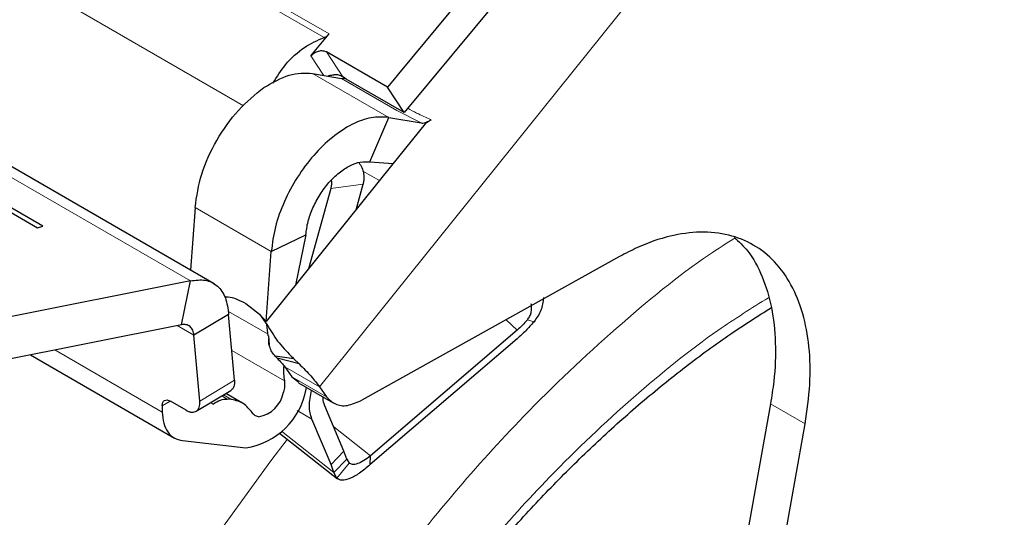
# Model space of a CAD drawing. Units: millimetres. Extents: x 0 to 210, y 0 to 297.
# Drawn here: x 163 to 166, y 84 to 85 of the extents above; entities that cross this region are included whole.
import ezdxf

# ---------------------------------------------------------------- set-up
doc = ezdxf.new("R2010")
doc.units = ezdxf.units.MM

msp = doc.modelspace()

# ---------------------------------------------------------------- linework, layer by layer
at = {"color": 8, "linetype": 'Continuous', "lineweight": 18}
for p, q in [((163.76824, 84.86828), (162.91971, 85.35812)), ((162.9324, 85.36737), (163.78093, 84.87752)), ((162.753, 85.16189), (163.56276, 84.69443)), ((162.01082, 85.06565), (163.42718, 84.248)), ((164.63419, 85.06979), (163.75634, 83.97774)), ((163.76695, 84.77211), (163.73468, 84.82161)), ((163.7745, 84.83186), (163.81622, 84.76786)), ((163.73853, 84.77701), (163.93299, 84.66476)), ((163.95396, 84.6826), (163.81254, 84.76424)), ((164.01556, 84.6505), (163.95396, 84.6826)), ((163.86698, 84.52793), (163.90912, 84.5036)), ((163.86756, 84.49443), (163.785, 84.48322)), ((163.63336, 84.32304), (163.43891, 84.43529)), ((163.62538, 84.11171), (163.5228, 84.17093)), ((164.2325, 84.14866), (164.2607, 84.12226)), ((164.30357, 84.14379), (164.28672, 84.14854)), ((163.43617, 84.10911), (163.39309, 84.13398)), ((163.62586, 84.10796), (163.62584, 84.10806)), ((163.35537, 83.9136), (163.08125, 84.07185)), ((163.53273, 84.07006), (163.66681, 83.99266)), ((163.75634, 83.97774), (163.66795, 84.02876)), ((163.45108, 83.94155), (163.53946, 83.99448)), ((163.68578, 84.00354), (163.77417, 83.95252)), ((163.37545, 83.94156), (163.35511, 83.92938)), ((163.52085, 83.94653), (163.50686, 83.95461)), ((163.51132, 83.95728), (163.53219, 83.94523)), ((163.47846, 83.93759), (163.48506, 83.93378)), ((163.69942, 83.91727), (163.73673, 83.89573)), ((164.99516, 83.88304), (164.90678, 83.93406)), ((163.79258, 83.87564), (163.88642, 83.80184)), ((163.6597, 83.86458), (163.79328, 83.75952)), ((163.78597, 83.77981), (163.81887, 83.81376)), ((163.83182, 83.78346), (163.80043, 83.7446))]:
    msp.add_line(p, q, dxfattribs=at)
at = {"color": 7, "linetype": 'Continuous', "lineweight": 25}
for p, q in [((164.21233, 85.08329), (163.95771, 84.77547)), ((163.48784, 84.24057), (162.063, 85.06311)), ((164.25475, 85.01823), (163.97248, 84.67699)), ((162.18874, 84.87318), (163.03727, 84.38333)), ((163.05094, 84.38702), (162.20241, 84.87686)), ((163.73468, 84.82161), (163.78093, 84.87752)), ((163.93007, 84.74205), (163.7745, 84.83186)), ((163.73853, 84.77701), (163.81254, 84.76424)), ((163.95771, 84.77547), (163.94345, 84.75823)), ((163.82478, 84.76226), (163.81622, 84.76786)), ((163.97248, 84.67699), (163.82478, 84.76226)), ((163.94282, 84.75748), (163.93007, 84.74205)), ((163.94345, 84.75823), (163.94282, 84.75748)), ((163.97248, 84.67699), (163.93007, 84.74205)), ((163.88485, 84.55137), (163.93299, 84.66476)), ((163.93299, 84.66476), (164.01556, 84.6505)), ((164.0258, 84.64874), (163.93989, 84.54186)), ((164.04108, 84.6588), (164.0258, 84.64874)), ((163.88485, 84.55137), (163.94451, 84.54762)), ((163.93989, 84.54186), (163.71385, 84.26067)), ((163.84949, 84.42941), (163.86756, 84.49443)), ((163.785, 84.48322), (163.72806, 84.27835)), ((163.43891, 84.43529), (163.42731, 84.27552)), ((163.03727, 84.38333), (163.05094, 84.38702)), ((163.63336, 84.32304), (163.72142, 84.36497)), ((163.72142, 84.36497), (163.69479, 84.23697)), ((163.6204, 84.14443), (163.63336, 84.32304)), ((164.52151, 84.30968), (163.86408, 83.9434)), ((163.42718, 84.248), (162.94118, 84.15117)), ((163.40442, 84.13624), (163.42718, 84.248)), ((163.71385, 84.26067), (163.6204, 84.14443)), ((163.56846, 84.19017), (163.60345, 84.16307)), ((163.52454, 84.16205), (163.43617, 84.10911)), ((163.53946, 83.99448), (163.52454, 84.16205)), ((163.60345, 84.16307), (163.62224, 84.1367)), ((163.60345, 84.16307), (163.6204, 84.14443)), ((163.40442, 84.13624), (162.91842, 84.03941)), ((163.62584, 84.10806), (163.62224, 84.1367)), ((164.2607, 84.12226), (163.88642, 83.80184)), ((163.45108, 83.94155), (163.43617, 84.10911)), ((163.62586, 84.10796), (163.62802, 84.08467)), ((164.26021, 84.09999), (163.88593, 83.77957)), ((163.01885, 84.05942), (163.38647, 83.84719)), ((163.69082, 84.04944), (163.64332, 84.05558)), ((163.64833, 84.05067), (163.64332, 84.05558)), ((163.70427, 84.03646), (163.64833, 84.05067)), ((163.69082, 84.04944), (163.70427, 84.03646)), ((163.66795, 84.02876), (163.68578, 84.00354)), ((163.68578, 84.00354), (163.7033, 83.98936)), ((163.44193, 83.91571), (163.5303, 83.96865)), ((163.70247, 83.98809), (163.79086, 83.93706)), ((163.72237, 83.97206), (163.72345, 83.97597)), ((163.75634, 83.97774), (163.77417, 83.95252)), ((163.41659, 83.91792), (163.37593, 83.94139)), ((163.55956, 83.93637), (163.51721, 83.96081)), ((163.53219, 83.94523), (163.52085, 83.94653)), ((163.35511, 83.92938), (163.35537, 83.9136)), ((163.81887, 83.81376), (163.76963, 83.92968)), ((164.90678, 83.93406), (164.57351, 82.07475)), ((163.78597, 83.77981), (163.73673, 83.89573)), ((164.6619, 82.02373), (164.99516, 83.88304)), ((163.65429, 83.85936), (163.80214, 83.74309)), ((163.40692, 83.84059), (163.56879, 83.82207)), ((163.79328, 83.75952), (163.82618, 83.79347)), ((163.82618, 83.79347), (163.81887, 83.81376)), ((163.82618, 83.79347), (163.83182, 83.78346)), ((163.88593, 83.77957), (163.88642, 83.80184)), ((163.79328, 83.75952), (163.78597, 83.77981)), ((163.80043, 83.7446), (163.79328, 83.75952))]:
    msp.add_line(p, q, dxfattribs=at)
at = {"color": 8, "linetype": 'Continuous', "lineweight": 18, "flags": 128}
msp.add_lwpolyline([(163.49763, 83.60397), (163.63231, 83.7894), (163.67421, 83.84369)], dxfattribs=at)
at = {"color": 7, "linetype": 'Continuous', "lineweight": 25}
for centre, radius, start, end in [((163.83807, 84.02019), 0.17346, 176.98684, 189.1322), ((163.54019, 84.00497), 0.18513, 278.88777, 349.75914), ((163.58867, 83.97792), 0.07714, 278.88777, 349.75914)]:
    msp.add_arc(centre, radius, start, end, dxfattribs=at)
for points in [[(163.78093, 84.87752), (163.77995, 84.87641), (163.77797, 84.87418), (163.77475, 84.87152), (163.77146, 84.86944), (163.76932, 84.86867), (163.76824, 84.86828)], [(163.73468, 84.82161), (163.73744, 84.82437), (163.74295, 84.8299), (163.75401, 84.8345), (163.76532, 84.83566), (163.77144, 84.83313), (163.7745, 84.83186)], [(163.61439, 84.74059), (163.63637, 84.75346), (163.68033, 84.77921), (163.71913, 84.77774), (163.73853, 84.77701)], [(163.81254, 84.76424), (163.81397, 84.76415), (163.81683, 84.76397), (163.82008, 84.76549), (163.82171, 84.76624)], [(163.43891, 84.43529), (163.44314, 84.46344), (163.45161, 84.51972), (163.49217, 84.60759), (163.54771, 84.68692), (163.59217, 84.7227), (163.61439, 84.74059)], [(163.93299, 84.66476), (163.91831, 84.66557), (163.88897, 84.66721), (163.839, 84.64865), (163.78874, 84.61588), (163.74089, 84.56959), (163.6987, 84.51319), (163.6652, 84.45043), (163.64145, 84.38492), (163.63606, 84.34366), (163.63336, 84.32304)], [(163.72142, 84.36497), (163.72289, 84.37622), (163.72583, 84.39873), (163.73878, 84.43446), (163.75705, 84.46869), (163.78007, 84.49946), (163.80617, 84.52471), (163.83358, 84.54258), (163.86084, 84.5527), (163.87684, 84.55181), (163.88485, 84.55137)], [(163.42718, 84.248), (163.44027, 84.24972), (163.46644, 84.25316), (163.49729, 84.23678), (163.51893, 84.20676), (163.52267, 84.17695), (163.52454, 84.16205)], [(164.30357, 84.14379), (164.29667, 84.13595), (164.28288, 84.12026), (164.26777, 84.10675), (164.26021, 84.09999)], [(164.28672, 84.14854), (164.28258, 84.14384), (164.2743, 84.13443), (164.26524, 84.12632), (164.2607, 84.12226)], [(163.43617, 84.10911), (163.43537, 84.11366), (163.43377, 84.12276), (163.42663, 84.13207), (163.41677, 84.13734), (163.40853, 84.1366), (163.40442, 84.13624)], [(163.66681, 83.99266), (163.66723, 83.98829), (163.66809, 83.97956), (163.66575, 83.96933), (163.66457, 83.96421)], [(163.48506, 83.93378), (163.49133, 83.93791), (163.50386, 83.94617), (163.51519, 83.94641), (163.52085, 83.94653)], [(163.5843, 83.91208), (163.57748, 83.92072), (163.56384, 83.93802), (163.54274, 83.94283), (163.53219, 83.94523)], [(163.35537, 83.9136), (163.35619, 83.90376), (163.35784, 83.88406), (163.36877, 83.86168), (163.38488, 83.84575), (163.39957, 83.84231), (163.40692, 83.84059)], [(163.60058, 83.90171), (163.59729, 83.90246), (163.5907, 83.90397), (163.58643, 83.90937), (163.5843, 83.91208)], [(163.88642, 83.80184), (163.88059, 83.79744), (163.86892, 83.78863), (163.85309, 83.78109), (163.83984, 83.77849), (163.83449, 83.7818), (163.83182, 83.78346)], [(163.88593, 83.77957), (163.87667, 83.77187), (163.85814, 83.75647), (163.83313, 83.74282), (163.81242, 83.7374), (163.80443, 83.7422), (163.80043, 83.7446)]]:
    msp.add_open_spline(points, degree=3, dxfattribs=at)
for points, knots in [([(163.63757, 84.75199), (163.64775, 84.76808), (163.67072, 84.80435), (163.71798, 84.84737), (163.75149, 84.86131), (163.76824, 84.86828)], [0, 0, 0, 0, 0.2849057, 0.6424528, 1, 1, 1, 1]), ([(163.77816, 84.77017), (163.77912, 84.77062), (163.78344, 84.77259), (163.78897, 84.77312), (163.79326, 84.77353)], [0, 0, 0, 0, 0.2242525, 1, 1, 1, 1]), ([(163.81622, 84.76786), (163.81285, 84.76961), (163.80595, 84.77319), (163.79755, 84.77342), (163.79326, 84.77353)], [0, 0, 0, 0, 0.4889434, 1, 1, 1, 1]), ([(164.01556, 84.6505), (164.01708, 84.65039), (164.02031, 84.65016), (164.02649, 84.65168), (164.03278, 84.65421), (164.03773, 84.65682), (164.04023, 84.6583), (164.04108, 84.6588)], [0, 0, 0, 0, 0.2188836, 0.4661695, 0.7292593, 0.9089031, 1, 1, 1, 1]), ([(163.85674, 84.54953), (163.85952, 84.5455), (163.86526, 84.53719), (163.86962, 84.52097), (163.87016, 84.50609), (163.86827, 84.4976), (163.86756, 84.49443)], [0, 0, 0, 0, 0.26334165, 0.54291157, 0.82961062, 1, 1, 1, 1]), ([(163.78653, 84.50429), (163.78683, 84.50041), (163.78739, 84.49313), (163.78576, 84.48638), (163.785, 84.48322)], [0, 0, 0, 0, 0.5318401, 1, 1, 1, 1]), ([(164.99516, 83.88304), (165.00005, 83.91706), (165.00995, 83.9861), (165.0071, 84.08093), (164.99111, 84.16703), (164.9615, 84.24001), (164.9189, 84.29923), (164.86519, 84.34192), (164.80094, 84.36763), (164.72914, 84.37523), (164.65052, 84.36438), (164.58052, 84.34063), (164.53693, 84.31776), (164.52151, 84.30968)], [0, 0, 0, 0, 0.0933857, 0.1894787, 0.2828648, 0.3789592, 0.4723579, 0.5684662, 0.6618594, 0.7579615, 0.8513514, 0.9474497, 1, 1, 1, 1]), ([(164.81403, 84.35895), (164.82608, 84.34785), (164.85513, 84.32108), (164.88732, 84.26027), (164.91164, 84.18186), (164.92127, 84.09132), (164.91838, 84.0072), (164.90983, 83.9533), (164.90678, 83.93406)], [0, 0, 0, 0, 0.1346897, 0.3246574, 0.5146261, 0.7045871, 0.8945484, 1, 1, 1, 1]), ([(163.51454, 84.20685), (163.51738, 84.2071), (163.53411, 84.20859), (163.55288, 84.19853), (163.56846, 84.19017)], [0, 0, 0, 0, 0.1696262, 1, 1, 1, 1]), ([(164.32758, 84.20522), (164.3264, 84.1942), (164.32405, 84.17233), (164.31036, 84.15326), (164.30357, 84.14379)], [0, 0, 0, 0, 0.5034796, 1, 1, 1, 1]), ([(163.76757, 82.94786), (163.80153, 83.00497), (163.84919, 83.08509), (163.9246, 83.19956), (163.99084, 83.29507), (164.07294, 83.40531), (164.16213, 83.51665), (164.25844, 83.62792), (164.36044, 83.73654), (164.46709, 83.84076), (164.5774, 83.93924), (164.69045, 84.03056), (164.80139, 84.11195), (164.87451, 84.15809), (164.90916, 84.17996)], [0, 0, 0, 0, 0.1101151, 0.1544802, 0.2280233, 0.304119, 0.3854637, 0.4700171, 0.5569445, 0.6455811, 0.7354574, 0.826233, 0.9176625, 1, 1, 1, 1]), ([(164.28672, 84.14854), (164.28875, 84.15129), (164.29285, 84.15683), (164.2965, 84.16688), (164.29814, 84.17797), (164.29712, 84.18569), (164.2966, 84.18963)], [0, 0, 0, 0, 0.2302161, 0.4637665, 0.7266294, 1, 1, 1, 1]), ([(163.62224, 84.1367), (163.63077, 84.12235), (163.64786, 84.09361), (163.67441, 84.06587), (163.68835, 84.05191), (163.69082, 84.04944)], [0, 0, 0, 0, 0.4504998, 0.9028757, 1, 1, 1, 1]), ([(163.64332, 84.05558), (163.64043, 84.05912), (163.63464, 84.0662), (163.62818, 84.08076), (163.62677, 84.09228), (163.62687, 84.09905), (163.62688, 84.09984)], [0, 0, 0, 0, 0.2841817, 0.5686146, 0.9492197, 1, 1, 1, 1]), ([(163.64833, 84.05067), (163.65233, 84.04672), (163.66033, 84.03883), (163.66541, 84.03212), (163.66795, 84.02876)], [0, 0, 0, 0, 0.5000103, 1, 1, 1, 1]), ([(163.70427, 84.03646), (163.71486, 84.02584), (163.73604, 84.00461), (163.74957, 83.98669), (163.75634, 83.97774)], [0, 0, 0, 0, 0.5000008, 1, 1, 1, 1]), ([(163.53946, 83.99448), (163.53956, 83.99156), (163.53977, 83.98581), (163.53816, 83.97852), (163.53512, 83.97288), (163.53236, 83.96963), (163.53042, 83.96879), (163.53026, 83.96872)], [0, 0, 0, 0, 0.2527278, 0.4959043, 0.7370962, 0.9785013, 1, 1, 1, 1]), ([(163.73673, 83.89573), (163.73367, 83.90628), (163.72762, 83.92711), (163.73344, 83.95485), (163.73631, 83.96855)], [0, 0, 0, 0, 0.5062622, 1, 1, 1, 1]), ([(163.35511, 83.92938), (163.35537, 83.93241), (163.35588, 83.93845), (163.36074, 83.94349), (163.36758, 83.94517), (163.37313, 83.94266), (163.37593, 83.94139)], [0, 0, 0, 0, 0.2523782, 0.5010989, 0.7484078, 1, 1, 1, 1]), ([(163.41659, 83.91792), (163.41909, 83.91666), (163.42402, 83.91417), (163.43098, 83.91281), (163.43722, 83.9133), (163.44254, 83.91572), (163.44682, 83.91983), (163.44977, 83.92561), (163.4514, 83.93287), (163.45119, 83.93862), (163.45108, 83.94155)], [0, 0, 0, 0, 0.128546, 0.2524846, 0.3751826, 0.4987292, 0.6223972, 0.7459561, 0.8705315, 1, 1, 1, 1]), ([(163.76963, 83.92968), (163.76727, 83.93571), (163.76476, 83.94213), (163.76609, 83.95078), (163.76617, 83.95131)], [0, 0, 0, 0, 0.938619, 1, 1, 1, 1]), ([(163.77417, 83.95252), (163.78117, 83.94538), (163.79517, 83.93109), (163.82738, 83.92742), (163.85166, 83.93799), (163.86408, 83.9434)], [0, 0, 0, 0, 0.3283515, 0.6566994, 1, 1, 1, 1])]:
    msp.add_open_spline(points, degree=3, knots=knots, dxfattribs=at)
at = {"color": 8, "linetype": 'Continuous', "lineweight": 18}
for points, knots in [([(163.98149, 84.68788), (163.98886, 84.68384), (164.00682, 84.67398), (164.02837, 84.66443), (164.04108, 84.6588)], [0, 0, 0, 0, 0.4102346, 1, 1, 1, 1]), ([(164.98509, 80.02324), (164.90688, 79.98128), (164.74803, 79.89604), (164.50992, 79.81193), (164.29214, 79.76695), (164.09853, 79.75707), (163.92929, 79.77355), (163.7698, 79.81583), (163.62222, 79.88445), (163.48903, 79.97797), (163.37269, 80.09499), (163.27378, 80.23332), (163.18565, 80.40602), (163.11527, 80.61688), (163.07078, 80.86615), (163.05633, 81.13156), (163.07078, 81.41364), (163.11528, 81.71429), (163.18565, 82.0064), (163.27379, 82.28086), (163.37269, 82.53339), (163.48903, 82.78472), (163.62223, 83.03203), (163.7698, 83.27102), (163.92929, 83.49747), (164.09854, 83.70928), (164.29213, 83.92324), (164.51003, 84.12826), (164.69242, 84.27887), (164.79491, 84.34387), (164.81688, 84.35781)], [0, 0, 0, 0, 0.0399294, 0.081097, 0.1234185, 0.1565069, 0.1895922, 0.2233846, 0.2571739, 0.2909664, 0.3247557, 0.3578441, 0.3909294, 0.4332536, 0.4744205, 0.5143478, 0.5542779, 0.5954448, 0.6377663, 0.6708547, 0.70394, 0.7377325, 0.7715217, 0.8053142, 0.8391035, 0.8721919, 0.9052772, 0.9476014, 0.9887676, 1, 1, 1, 1]), ([(166.68009, 84.27197), (166.68459, 84.26577), (166.72207, 84.21423), (166.78319, 84.08232), (166.85529, 83.8736), (166.89931, 83.62373), (166.91388, 83.35848), (166.8994, 83.07635), (166.85491, 82.77571), (166.78453, 82.4836), (166.6964, 82.20915), (166.59749, 81.95661), (166.48115, 81.70528), (166.34795, 81.45797), (166.20038, 81.21898), (166.04089, 80.99255), (165.87165, 80.78067), (165.67803, 80.56701), (165.46025, 80.36054), (165.22214, 80.16974), (165.0633, 80.07158), (164.98509, 80.02324)], [0, 0, 0, 0, 0.0066896, 0.055678, 0.1183463, 0.179301, 0.2384201, 0.2975435, 0.3584981, 0.4211622, 0.4701553, 0.5191437, 0.5691793, 0.6192101, 0.6692456, 0.7192764, 0.7682695, 0.8172579, 0.8799262, 0.9408798, 1, 1, 1, 1]), ([(164.98509, 80.23089), (164.91419, 80.19285), (164.77019, 80.11559), (164.55434, 80.03933), (164.35692, 79.99856), (164.18139, 79.9896), (164.02797, 80.00454), (163.88339, 80.04287), (163.74961, 80.10507), (163.62886, 80.18985), (163.52339, 80.29593), (163.43373, 80.42133), (163.35383, 80.57789), (163.29004, 80.76904), (163.2497, 80.99501), (163.2366, 81.23561), (163.2497, 81.49133), (163.29003, 81.76388), (163.35383, 82.02869), (163.43373, 82.2775), (163.52339, 82.50642), (163.62886, 82.73427), (163.7496, 82.95846), (163.88338, 83.17512), (164.02796, 83.38039), (164.18139, 83.57244), (164.3569, 83.76625), (164.55437, 83.95286), (164.74258, 84.10565), (164.85861, 84.17816), (164.90158, 84.20502)], [0, 0, 0, 0, 0.0394163, 0.0800549, 0.1218369, 0.1544981, 0.1871626, 0.2205188, 0.2538784, 0.2872345, 0.3205941, 0.3532553, 0.3859198, 0.4276988, 0.4683382, 0.5077568, 0.5471723, 0.5878116, 0.6295937, 0.6622548, 0.6949194, 0.7282755, 0.7616352, 0.7949913, 0.8283509, 0.861012, 0.8936766, 0.9354556, 0.9760958, 1, 1, 1, 1]), ([(166.55986, 84.01451), (166.57607, 83.98446), (166.62452, 83.89464), (166.67958, 83.72033), (166.72063, 83.49515), (166.73355, 83.25435), (166.7205, 82.99868), (166.68015, 82.72612), (166.61635, 82.46132), (166.53645, 82.2125), (166.4468, 81.98358), (166.34133, 81.75573), (166.22059, 81.53154), (166.0868, 81.31488), (165.94222, 81.10962), (165.78879, 80.91753), (165.61328, 80.72385), (165.41585, 80.53668), (165.2, 80.36371), (165.05599, 80.27471), (164.98509, 80.23089)], [0, 0, 0, 0, 0.0322829, 0.0964994, 0.1589641, 0.2195524, 0.280136, 0.3426007, 0.4068219, 0.4570237, 0.5072308, 0.5585008, 0.6097762, 0.6610462, 0.7123216, 0.7625234, 0.8127305, 0.8769469, 0.9394129, 1, 1, 1, 1])]:
    msp.add_open_spline(points, degree=3, knots=knots, dxfattribs=at)

doc.saveas('drawing.dxf')
